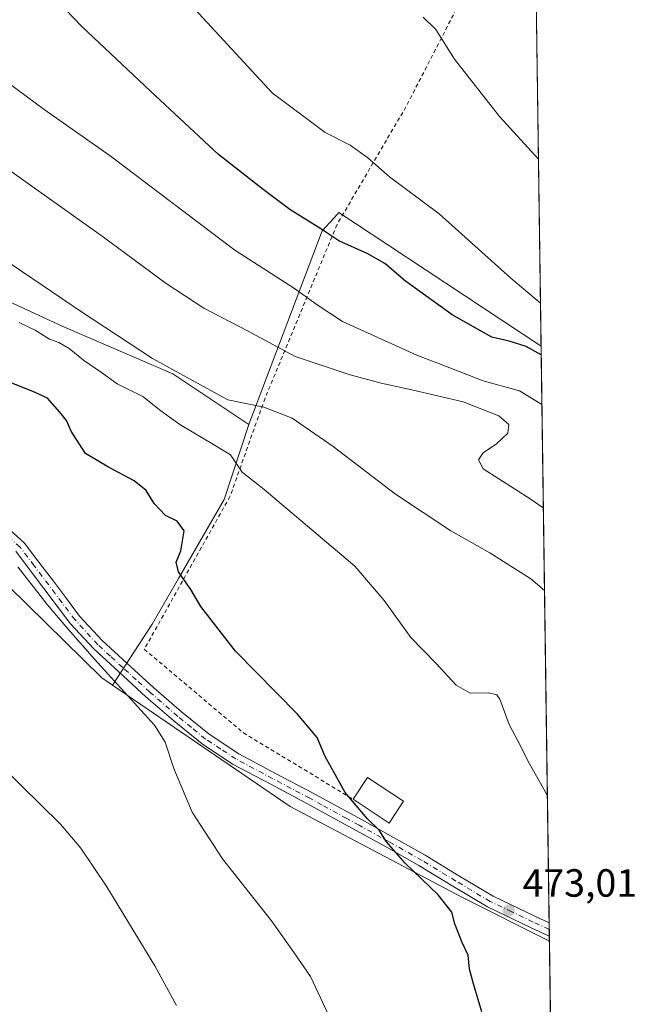
# Model space of a CAD drawing. Units: metres. Extents: x 593615 to 597072, y 4742948 to 4745309.
# Drawn here: x 596893 to 597052, y 4744728 to 4744978 of the extents above; entities that cross this region are included whole.
import ezdxf

# ---------------------------------------------------------------- set-up
doc = ezdxf.new("R2010")
doc.units = ezdxf.units.M
doc.header["$MEASUREMENT"] = 0
doc.linetypes.add('DGN Style 2', pattern=[1.6480167562047852, 0.988810053722871, -0.6592067024819142])
doc.linetypes.add('DGN Style 4', pattern=[2.6384748266838614, 1.318413404963828, -0.6592067024819142, 0.001648016756204785, -0.6592067024819142])
for name, color, linetype, lineweight in [('Alambrada', 7, 'DGN Style 2', 0), ('Comarca CxS', 21, 'Continuous', 0), ('Comunidad Autónoma CxS', 142, 'Continuous', 0), ('Cultivos herbáceos CxS', 92, 'Continuous', 0), ('Curva de nivel maestra', 30, 'Continuous', 30), ('Curva de nivel normal', 30, 'Continuous', 0), ('Edificación ligera Cxs', 1, 'Continuous', 0), ('Entidad de ámbito territorial CxS', 92, 'Continuous', 0), ('Matorral CxS', 135, 'Continuous', 0), ('Municipio CxS', 4, 'Continuous', 0), ('Pastizal CxS', 92, 'Continuous', 0), ('Pista no pavimentada Cxs', 111, 'Continuous', 0), ('Pista no pavimentada eje', 91, 'DGN Style 4', 0), ('Provincia CxS', 1, 'Continuous', 0), ('Punto de cota en terreno', 7, 'Continuous', 0), ('Roquedo CxS', 135, 'Continuous', 0), ('Rótulo de punto de cota en terreno', 7, 'Continuous', 0)]:
    doc.layers.add(name, color=color, linetype=linetype, lineweight=lineweight)
doc.styles.add('Style-Arial', font='txt')

# ---------------------------------------------------------------- blocks, each defined once
blk = doc.blocks.new('5PATER')
at = {"layer": 'Roquedo CxS', "linetype": 'Continuous', "lineweight": 0}
h = blk.add_hatch(color=51, dxfattribs=at)
edge = h.paths.add_edge_path()
edge.add_ellipse((0, 0), major_axis=(-0.1095731443231308, -0.1110710700762829), ratio=0.9994222409660322, start_angle=0, end_angle=360)

msp = doc.modelspace()

# ---------------------------------------------------------------- linework, layer by layer
at = {"layer": 'Alambrada', "color": 7, "linetype": 'DGN Style 2', "lineweight": 0}
msp.add_polyline3d([(597023.5401, 4745019.020099999, 437.0335000000051), (596991.1201, 4744956.050100001, 442.3859999999986), (596973.5800999999, 4744926.100099999, 449.7394999999961), (596955.2401000002, 4744881.880100001, 465.3745000000054), (596946.3201000001, 4744856.890100001, 473.7385999999969), (596924.5100999996, 4744818.020099999, 478.7436000000016), (596949.7001, 4744796.800100001, 477.2802999999985), (596977.6601, 4744779.850099999, 476.835500000001)], dxfattribs=at)
at = {"layer": 'Comarca CxS', "color": 21, "linetype": 'Continuous', "lineweight": 0, "flags": 128}
msp.add_lwpolyline([(594473.9907514979, 4742959.916312356), (593646.9200007118, 4742948.459982536), (593646.1954579721, 4743001.6380176), (593615.4000007113, 4745261.879982511), (594594.9492048972, 4745275.450005858), (596579.8707335538, 4745302.947684895), (597019.6400007367, 4745309.039982513), (597048.9885699447, 4743228.915181986), (597052.2800007372, 4742995.629982535), (596897.9162503043, 4742993.491783311), (595214.5287874492, 4742970.174017607), (595053.3568604883, 4742967.941513615)], close=True, dxfattribs=at)
at = {"layer": 'Comunidad Autónoma CxS', "color": 142, "linetype": 'Continuous', "lineweight": 0, "flags": 128}
msp.add_lwpolyline([(594473.9907514979, 4742959.916312356), (593646.9200007118, 4742948.459982536), (593646.1954579721, 4743001.6380176), (593615.4000007113, 4745261.879982511), (594594.9492048972, 4745275.450005858), (596579.8707335538, 4745302.947684895), (597019.6400007367, 4745309.039982513), (597048.9885699447, 4743228.915181986), (597052.2800007372, 4742995.629982535), (596897.9162503043, 4742993.491783311), (595214.5287874492, 4742970.174017607), (595053.3568604883, 4742967.941513615)], close=True, dxfattribs=at)
at = {"layer": 'Cultivos herbáceos CxS', "color": 92, "linetype": 'Continuous', "lineweight": 0, "extrusion": (-0.001347293300914268, 0.09549421135163007, 0.9954290735150806), "elevation": 452751.9290575841, "flags": 128}
msp.add_lwpolyline([(-663903.4166928115, -4714440.593523568), (-663903.4166928114, -4714309.885519331)], dxfattribs=at)
at = {"layer": 'Cultivos herbáceos CxS', "color": 92, "linetype": 'Continuous', "lineweight": 0, "extrusion": (-0.0004568504975517516, 0.03238095111588125, 0.9994754950935284), "elevation": 153838.8435961496, "flags": 128}
msp.add_lwpolyline([(-663903.3240750481, -4733349.956426931), (-663903.3240750481, -4733262.515566946)], dxfattribs=at)
at = {"layer": 'Cultivos herbáceos CxS', "color": 92, "linetype": 'Continuous', "lineweight": 0}
for points in [[(597019.8492000002, 4745294.210700001, 453.3395000000019), (597025.4793999996, 4744895.165200001, 448.3249999999971), (596986.5060999999, 4744920.884099999, 448.8098000000027), (596974.0340999998, 4744929.116699999, 448.5975000000035), (596973.6939000003, 4744928.7481, 448.7207999999956), (596969.7825999996, 4744924.5099, 450.0945999999968), (596951.1376999998, 4744875.2053, 466.2853999999934), (596931.7997000003, 4744888.125499999, 465.2174999999989), (596903.5840999996, 4744900.217300001, 467.0089000000008), (596880.6070999998, 4744910.811699999, 467.6811000000016), (596867.5066999998, 4744927.2959, 466.3000000000029), (596850.8825000003, 4744940.042300001, 466.477899999998), (596837.5831000004, 4744940.596100001, 468.3092999999935), (596832.5953000003, 4744946.691099999, 467.9746000000014), (596817.0796999997, 4744975.507300001, 465.7973000000056), (596798.5519000003, 4744997.314300001, 465.6140000000014), (596777.9489000002, 4745002.5625, 468.7878000000055), (596755.0268999999, 4745016.511499999, 470.9762000000047), (596755.0274, 4745031.666099999, 468.8864000000031), (596770.7021000005, 4745043.6095, 463.7032000000036), (596803.7156999996, 4745073.621900001, 456.507500000007), (596762.2209000001, 4745073.0373, 462.8469999999944), (596686.8569, 4745080.795700001, 471.1771000000008)], [(596686.8569, 4745080.795700001, 471.1771000000008), (596762.2209000001, 4745073.0373, 462.8469999999944), (596803.7156999996, 4745073.621900001, 456.507500000007), (596770.7021000005, 4745043.6095, 463.7032000000036), (596755.0274, 4745031.666099999, 468.8864000000031), (596755.0268999999, 4745016.511499999, 470.9762000000047), (596777.9489000002, 4745002.5625, 468.7878000000055), (596798.5519000003, 4744997.314300001, 465.6140000000014), (596817.0796999997, 4744975.507300001, 465.7973000000056), (596832.5953000003, 4744946.691099999, 467.9746000000014), (596837.5831000004, 4744940.596100001, 468.3092999999935), (596850.8825000003, 4744940.042300001, 466.477899999998), (596867.5066999998, 4744927.2959, 466.3000000000029), (596880.6070999998, 4744910.811699999, 467.6811000000016), (596903.5840999996, 4744900.217300001, 467.0089000000008), (596931.7997000003, 4744888.125499999, 465.2174999999989), (596951.1376999998, 4744875.2053, 466.2853999999934)], [(596723.5648999996, 4744959.7095, 491.6907999999967), (596747.8469000002, 4744935.952099999, 490.5957000000053), (596776.5608999999, 4744919.9987, 488.2462999999989), (596794.1085000001, 4744910.427300001, 486.4100999999937), (596806.0727000004, 4744900.0579, 485.5819000000047), (596834.7871000003, 4744873.736300001, 483.7685999999958), (596885.0867, 4744838.743100001, 481.8733000000066), (596913.7509000005, 4744810.723099999, 480.8193000000028), (596916.4035, 4744808.910300001, 480.6521999999969), (596961.6076999997, 4744778.020099999, 477.6885000000038), (597005.4765, 4744754.888499999, 474.2050000000018), (597027.6151000002, 4744743.7895, 472.5271000000066), (597028.8481000002, 4744656.403100001, 475.3588000000018)], [(596916.4035, 4744808.910300001, 480.6521999999969), (596913.7509000005, 4744810.723099999, 480.8193000000028), (596885.0867, 4744838.743100001, 481.8733000000066), (596834.7871000003, 4744873.736300001, 483.7685999999958), (596806.0727000004, 4744900.0579, 485.5819000000047), (596794.1085000001, 4744910.427300001, 486.4100999999937), (596776.5608999999, 4744919.9987, 488.2462999999989), (596747.8469000002, 4744935.952099999, 490.5957000000053), (596723.5648999996, 4744959.7095, 491.6907999999967)], [(597025.4793999996, 4744895.165200001, 448.3249999999971), (596986.5060999999, 4744920.884099999, 448.8098000000027), (596974.0340999998, 4744929.116699999, 448.5975000000035), (596973.6939000003, 4744928.7481, 448.7207999999956), (596969.7825999996, 4744924.5099, 450.0945999999968), (596951.1376999998, 4744875.2053, 466.2853999999934)], [(596916.4035, 4744808.910300001, 480.6521999999969), (596961.6076999997, 4744778.020099999, 477.6885000000038), (597005.4765, 4744754.888499999, 474.2050000000018), (597027.6151000002, 4744743.7895, 472.5271000000066)]]:
    msp.add_polyline3d(points, dxfattribs=at)
at = {"layer": 'Curva de nivel maestra', "color": 30, "linetype": 'Continuous', "lineweight": 30, "flags": 128}
for points, elevation in [([(597025.5114000002, 4744892.8939), (597021.7100000001, 4744895.0601), (597017.3399999999, 4744896.4101), (597012.9600000001, 4744897.450099999), (597002.8899999997, 4744903.130100001), (596990.9699999997, 4744911.670100001), (596985.7599999999, 4744916.130100001), (596981.2800000003, 4744918.700099999), (596974, 4744921.9101), (596969.4100000003, 4744924.9901), (596961.5800000001, 4744929.9101), (596954.7400000002, 4744935.0001), (596943.4000000004, 4744943.880100001), (596926.1200000001, 4744959.9901), (596908.6100000005, 4744976.470100001), (596898.4000000004, 4744987.280099999)], 450), ([(597010.4100000003, 4744725.800100001), (597008.2999999998, 4744732.9001), (597007.2800000003, 4744736.640100001), (597006.9100000003, 4744740.1801), (597005.3600000005, 4744743.600099999), (597003.54, 4744748.200099999), (597002.7599999999, 4744751.110099999), (596999.3200000003, 4744755.5601), (596990.9100000003, 4744763.5801), (596986.1699999999, 4744768.9901), (596984.2999999998, 4744771.960100001), (596981.2599999999, 4744774.920100001), (596975.5999999996, 4744781.590100001), (596970.5599999996, 4744790.720100001), (596968.5, 4744795.540100001), (596963.5099999999, 4744801.5001), (596947.7300000006, 4744817.5601), (596938.8700000001, 4744828.9001), (596936.3600000005, 4744833.2301), (596933.25, 4744837.710100001), (596932.6399999997, 4744840.140100001), (596933.8499999996, 4744843.0801), (596934.6500000004, 4744848.120100001), (596932.9100000003, 4744850.5701), (596929.9199999999, 4744852.020099999), (596927, 4744855.090100001), (596924.9800000006, 4744858.420100001), (596921.9199999999, 4744860.9101), (596915.4000000004, 4744864.390100001), (596909.5999999996, 4744867.8301), (596905.9000000004, 4744873.5001), (596904.6900000004, 4744876.2501), (596903.04, 4744878.370100001), (596899.8700000001, 4744881.880100001), (596896.7400000002, 4744883.350099999), (596890.1900000004, 4744886.0001)], 475)]:
    msp.add_lwpolyline(points, dxfattribs=dict(at, elevation=elevation))
at = {"layer": 'Curva de nivel normal', "color": 30, "linetype": 'Continuous', "lineweight": 0, "flags": 128}
for points, elevation in [([(596830.79, 4744991.119999999), (596856.7400000002, 4744966.060000001), (596883.1600000003, 4744944.82), (596914.1799999997, 4744922.84), (596930.0999999996, 4744911.09), (596939.7000000002, 4744904.77), (596950.8099999996, 4744899.08), (596962.8799999999, 4744892.539999999), (596976.9500000002, 4744887.83), (596984.7699999996, 4744885.74), (596992.6100000005, 4744884.050000001), (597005.6600000003, 4744880.99), (597014.7300000006, 4744877.430000001), (597017.3300000001, 4744875.220000001), (597017.0800000001, 4744873.039999999), (597014.1500000004, 4744870.289999999), (597010.7199999997, 4744868.039999999), (597009.5999999996, 4744866.220000001), (597010.7599999999, 4744863.92), (597022.7400000002, 4744856.310000001), (597026.0596000003, 4744854.039200001)], 460), ([(597025.3255000003, 4744906.0747), (597017.7999999998, 4744912.42), (596999.5899999999, 4744928.82), (596986.9000000004, 4744938.230000001), (596981.4100000003, 4744943.07), (596976.9400000004, 4744946.27), (596970.54, 4744949.539999999), (596957.0700000003, 4744959.58), (596943.6699999999, 4744974.08), (596935.1500000004, 4744983.33)], 445), ([(597026.3572000006, 4744832.944700001), (597022.8799999999, 4744835.960000001), (597012.4600000001, 4744842.550000001), (597002.5199999996, 4744848.180000001), (596988.4900000002, 4744857.480000001), (596972.5999999996, 4744869.600000001), (596962.1699999999, 4744876.810000001), (596954.9100000003, 4744879.59), (596945.79, 4744881.480000001), (596926.6200000001, 4744892.039999999), (596908.5499999998, 4744903.890000001), (596883.4600000001, 4744920.859999999), (596859.5099999999, 4744939.810000001), (596839.5800000001, 4744955.74), (596824.5499999998, 4744968.960000001), (596815.1399999997, 4744979.300000001)], 465), ([(597025.6891000001, 4744880.301899999), (597019.9800000006, 4744883.779999999), (597010.7300000006, 4744886.34), (597002.3200000003, 4744889.65), (596993.8399999999, 4744892.83), (596974.9299999997, 4744901.439999999), (596968.5099999999, 4744905.630000001), (596962.75, 4744909.84), (596947.5999999996, 4744919.560000001), (596915.8300000001, 4744943.59), (596899.0700000003, 4744955.32), (596885.2300000006, 4744965.560000001), (596868.8099999996, 4744979.619999999)], 455), ([(596995.4800000006, 4744978.810000001), (596998.7400000002, 4744975.730000001), (597003.4800000006, 4744968.140000001), (597014.8899999997, 4744953.550000001), (597024.8086999999, 4744942.7038)], 440), ([(597027.0938999997, 4744780.735400001), (597025.3799999999, 4744783.92), (597022.2199999997, 4744789.449999999), (597020.3399999999, 4744793.25), (597017.3600000005, 4744798.850000001), (597014.9699999997, 4744805.34), (597014.2100000001, 4744806.390000001), (597012.1299999999, 4744806.9), (597007.4199999999, 4744806.859999999), (597003.9100000003, 4744808.9), (596998.7800000003, 4744814.439999999), (596992.3499999996, 4744821.01), (596985.5800000001, 4744830.42), (596978.0999999996, 4744839.15), (596955.0099999999, 4744858.67), (596949.4199999999, 4744863.08), (596946.4699999997, 4744867.470000001), (596942.1600000003, 4744870.16), (596933.5800000001, 4744875.24), (596928.6900000004, 4744878.680000001), (596924.1699999999, 4744882.359999999), (596917.6600000003, 4744885.560000001), (596913.6399999997, 4744888.460000001), (596909.0499999998, 4744891.57), (596905.4000000004, 4744894.58), (596902.7400000002, 4744896.08), (596900.3799999999, 4744896.960000001), (596896.7400000002, 4744899.17), (596892.6799999997, 4744901.140000001)], 470), ([(596972.0099999999, 4744723.730000001), (596966.7800000003, 4744734.730000001), (596962.7000000002, 4744740.77), (596956.8899999997, 4744748.890000001), (596944.3899999997, 4744764.720000001), (596936.6900000004, 4744776.609999999), (596932, 4744787.699999999), (596929.8499999996, 4744794.4), (596927.1500000004, 4744798.730000001), (596911.8499999996, 4744815.51), (596905.1299999999, 4744823.119999999), (596899.7699999996, 4744829.430000001), (596892.2999999998, 4744838.960000001)], 480), ([(596932.6900000004, 4744727.4), (596927.2000000002, 4744737.470000001), (596915.0099999999, 4744757.59), (596908.4000000004, 4744767.41), (596903.1699999999, 4744773.560000001), (596893.0599999996, 4744783.41), (596883.9000000004, 4744792.560000001)], 485)]:
    msp.add_lwpolyline(points, dxfattribs=dict(at, elevation=elevation))
at = {"layer": 'Edificación ligera Cxs', "color": 1, "linetype": 'Continuous', "lineweight": 0, "extrusion": (0.1503309830563596, 0.1296314342279059, 0.9801001412066651), "elevation": 705284.2021105317, "flags": 128}
msp.add_lwpolyline([(3203468.72638087, -3479896.649801339), (3203470.560008514, -3479903.167060683), (3203459.957161193, -3479906.260202243)], dxfattribs=at)
at = {"layer": 'Edificación ligera Cxs', "color": 1, "linetype": 'Continuous', "lineweight": 0, "extrusion": (0.1508238315866905, 0.1610356961101227, 0.9753561792513737), "elevation": 854582.4685694873, "flags": 128}
msp.add_lwpolyline([(2807739.969213434, -3775660.757055865), (2807738.832036694, -3775654.05280634), (2807749.69029697, -3775652.110695116)], dxfattribs=at)
at = {"layer": 'Edificación ligera Cxs', "color": 1, "linetype": 'Continuous', "lineweight": 0}
msp.add_3dface([(596990.5201000003, 4744779.360099999, 476.835500000001), (596986.8800999997, 4744773.8101, 476.835500000001), (596977.6601, 4744779.850099999, 476.835500000001), (596981.3000999996, 4744785.4101, 476.835500000001)], dxfattribs=at)
at = {"layer": 'Entidad de ámbito territorial CxS', "color": 92, "linetype": 'Continuous', "lineweight": 0, "flags": 128}
msp.add_lwpolyline([(596610.9559000009, 4744693.809050002), (596603.6729500017, 4744732.236050001), (596502.4049499999, 4744869.264950001), (596494.6529000013, 4744969.178850002), (596494.5749000006, 4744970.18575), (596487.5087499999, 4745061.25905), (596487.002850001, 4745067.778849999), (596486.9930000001, 4745067.895050001), (596487.9919500012, 4745070.407950001), (596489.3349000014, 4745073.786050002), (596489.4801000003, 4745074.153949999), (596495.5101500002, 4745089.327), (596500.9149500013, 4745102.925850002), (596530.9280000011, 4745178.447100001), (596531.1071499991, 4745178.900000001), (596537.3269499999, 4745194.54905), (596561.8769000017, 4745256.323000002), (596562.7491000007, 4745258.55485), (596579.8707335538, 4745302.947684895), (597019.6400007367, 4745309.039982513), (597048.9885699447, 4743228.915181986)], dxfattribs=at)
at = {"layer": 'Matorral CxS', "color": 135, "linetype": 'Continuous', "lineweight": 0}
for points in [[(596686.8569, 4745080.795700001, 471.1771000000008), (596762.2209000001, 4745073.0373, 462.8469999999944), (596803.7156999996, 4745073.621900001, 456.507500000007), (596770.7021000005, 4745043.6095, 463.7032000000036), (596755.0274, 4745031.666099999, 468.8864000000031), (596755.0268999999, 4745016.511499999, 470.9762000000047), (596777.9489000002, 4745002.5625, 468.7878000000055), (596798.5519000003, 4744997.314300001, 465.6140000000014), (596817.0796999997, 4744975.507300001, 465.7973000000056), (596832.5953000003, 4744946.691099999, 467.9746000000014), (596837.5831000004, 4744940.596100001, 468.3092999999935), (596850.8825000003, 4744940.042300001, 466.477899999998), (596867.5066999998, 4744927.2959, 466.3000000000029), (596880.6070999998, 4744910.811699999, 467.6811000000016), (596903.5840999996, 4744900.217300001, 467.0089000000008), (596931.7997000003, 4744888.125499999, 465.2174999999989), (596951.1376999998, 4744875.2053, 466.2853999999934)], [(596798.5519000003, 4744997.314300001, 465.6140000000014), (596817.0796999997, 4744975.507300001, 465.7973000000056), (596832.5953000003, 4744946.691099999, 467.9746000000014), (596837.5831000004, 4744940.596100001, 468.3092999999935), (596850.8825000003, 4744940.042300001, 466.477899999998), (596867.5066999998, 4744927.2959, 466.3000000000029), (596880.6070999998, 4744910.811699999, 467.6811000000016), (596903.5840999996, 4744900.217300001, 467.0089000000008), (596931.7997000003, 4744888.125499999, 465.2174999999989), (596951.1376999998, 4744875.2053, 466.2853999999934), (596944.8701, 4744856.167300001, 472.6984999999986), (596933.2555000001, 4744835.996099999, 475.3990999999951), (596926.5314999997, 4744824.382300001, 477.2544999999955), (596916.4035, 4744808.910300001, 480.6521999999969), (596913.7509000005, 4744810.723099999, 480.8193000000028), (596885.0867, 4744838.743100001, 481.8733000000066), (596834.7871000003, 4744873.736300001, 483.7685999999958), (596806.0727000004, 4744900.0579, 485.5819000000047), (596794.1085000001, 4744910.427300001, 486.4100999999937), (596776.5608999999, 4744919.9987, 488.2462999999989), (596747.8469000002, 4744935.952099999, 490.5957000000053), (596723.5648999996, 4744959.7095, 491.6907999999967)], [(596916.4035, 4744808.910300001, 480.6521999999969), (596913.7509000005, 4744810.723099999, 480.8193000000028), (596885.0867, 4744838.743100001, 481.8733000000066), (596834.7871000003, 4744873.736300001, 483.7685999999958), (596806.0727000004, 4744900.0579, 485.5819000000047), (596794.1085000001, 4744910.427300001, 486.4100999999937), (596776.5608999999, 4744919.9987, 488.2462999999989), (596747.8469000002, 4744935.952099999, 490.5957000000053), (596723.5648999996, 4744959.7095, 491.6907999999967)], [(596951.1376999998, 4744875.2053, 466.2853999999934), (596944.8701, 4744856.167300001, 472.6984999999986), (596933.2555000001, 4744835.996099999, 475.3990999999951), (596926.5314999997, 4744824.382300001, 477.2544999999955), (596916.4035, 4744808.910300001, 480.6521999999969)]]:
    msp.add_polyline3d(points, dxfattribs=at)
at = {"layer": 'Municipio CxS', "color": 4, "linetype": 'Continuous', "lineweight": 0, "flags": 128}
msp.add_lwpolyline([(594594.9492048972, 4745275.450005858), (596579.8707335538, 4745302.947684895), (597019.6400007367, 4745309.039982513), (597048.9885699447, 4743228.915181986)], dxfattribs=at)
at = {"layer": 'Pastizal CxS', "color": 92, "linetype": 'Continuous', "lineweight": 0, "extrusion": (-0.002237684199174315, 0.1585990966792376, 0.9873405285421818), "elevation": 751642.7819993263, "flags": 128}
msp.add_lwpolyline([(-663905.4136530639, -4675973.960861793), (-663905.4136530639, -4675825.329158722)], dxfattribs=at)
at = {"layer": 'Pastizal CxS', "color": 92, "linetype": 'Continuous', "lineweight": 0, "extrusion": (-0.001547329283655656, 0.109476794878346, 0.9939881473917345), "elevation": 518985.1155825278, "flags": 128}
msp.add_lwpolyline([(-664022.8206964222, -4707314.3003426), (-664022.8206964222, -4707312.606088811)], dxfattribs=at)
at = {"layer": 'Pastizal CxS', "color": 92, "linetype": 'Continuous', "lineweight": 0, "extrusion": (-0.002087798285041983, 0.1477599784743981, 0.9890210462166954), "elevation": 700304.1065749289, "flags": 128}
msp.add_lwpolyline([(-664002.9527008878, -4683773.912686573), (-664002.9527008878, -4683772.209418335)], dxfattribs=at)
at = {"layer": 'Pastizal CxS', "color": 92, "linetype": 'Continuous', "lineweight": 0, "extrusion": (-0.002075316669426086, 0.1474750138130016, 0.9890636043053939), "elevation": 698959.4938758517, "flags": 128}
msp.add_lwpolyline([(-663731.4866159178, -4684011.529895729), (-663731.4866159179, -4684010.243703481)], dxfattribs=at)
at = {"layer": 'Pastizal CxS', "color": 92, "linetype": 'Continuous', "lineweight": 0}
msp.add_polyline3d([(597025.4793999996, 4744895.165200001, 448.3249999999971), (597027.6151000002, 4744743.7895, 472.5271000000066), (597005.4765, 4744754.888499999, 474.2050000000018), (596961.6076999997, 4744778.020099999, 477.6885000000038), (596916.4035, 4744808.910300001, 480.6521999999969), (596926.5314999997, 4744824.382300001, 477.2544999999955), (596933.2555000001, 4744835.996099999, 475.3990999999951), (596944.8701, 4744856.167300001, 472.6984999999986), (596951.1376999998, 4744875.2053, 466.2853999999934), (596969.7825999996, 4744924.5099, 450.0945999999968), (596973.6939000003, 4744928.7481, 448.7207999999956), (596974.0340999998, 4744929.116699999, 448.5975000000035), (596986.5060999999, 4744920.884099999, 448.8098000000027)], close=True, dxfattribs=at)
for points in [[(597025.4793999996, 4744895.165200001, 448.3249999999971), (596986.5060999999, 4744920.884099999, 448.8098000000027), (596974.0340999998, 4744929.116699999, 448.5975000000035), (596973.6939000003, 4744928.7481, 448.7207999999956), (596969.7825999996, 4744924.5099, 450.0945999999968), (596951.1376999998, 4744875.2053, 466.2853999999934)], [(596951.1376999998, 4744875.2053, 466.2853999999934), (596944.8701, 4744856.167300001, 472.6984999999986), (596933.2555000001, 4744835.996099999, 475.3990999999951), (596926.5314999997, 4744824.382300001, 477.2544999999955), (596916.4035, 4744808.910300001, 480.6521999999969)], [(596916.4035, 4744808.910300001, 480.6521999999969), (596961.6076999997, 4744778.020099999, 477.6885000000038), (597005.4765, 4744754.888499999, 474.2050000000018), (597027.6151000002, 4744743.7895, 472.5271000000066)]]:
    msp.add_polyline3d(points, dxfattribs=at)
at = {"layer": 'Pista no pavimentada Cxs', "color": 111, "linetype": 'Continuous', "lineweight": 0, "extrusion": (-0.000501150395719294, 0.03553736556515514, 0.9993682226771919), "elevation": 168789.4588750509, "flags": 128}
msp.add_lwpolyline([(-663872.3129533886, -4732849.400795587), (-663872.3129533886, -4732846.030031107)], dxfattribs=at)
at = {"layer": 'Pista no pavimentada Cxs', "color": 111, "linetype": 'Continuous', "lineweight": 0}
for points in [[(596890.1801000005, 4744848.460100001, 480.0255000000034), (596894.0601000005, 4744845.020099999, 480.389599999995), (596897.7200999996, 4744840.1801, 482.4438999999985), (596901.3800999997, 4744835.3301, 480.8564999999944), (596904.7200999996, 4744830.9001, 480.0604000000022), (596908.0601000005, 4744826.4801, 479.8632000000071), (596913.7901, 4744820.2501, 479.9965999999986), (596920.0800999999, 4744814.5001, 479.7342999999965), (596926.9600999998, 4744808.2301, 479.4527999999991), (596934.0100999996, 4744802.120100001, 479.8487000000023), (596941.0401, 4744796.4101, 479.2544000000053), (596948.5601000005, 4744791.450099999, 478.3212000000058), (596957.9501, 4744786.440099999, 478.4183000000049), (596967.3501000004, 4744781.450099999, 477.4792000000016), (596973.6501000002, 4744778.020099999, 477.1429000000062), (596979.9501, 4744774.5801, 476.9373000000051), (596987.9700999996, 4744770.120100001, 476.2023000000045), (596995.9700999996, 4744765.610099999, 475.795499999993), (597004.6101000002, 4744760.360099999, 475.470100000006), (597013.2801000001, 4744755.1801, 474.4670000000042), (597024.1201, 4744750.0001, 473.5745000000024), (597027.5497000003, 4744748.4298, 473.0988999999972), (597027.5971999997, 4744745.0614, 473.2186999999976), (597022.8300999999, 4744747.2401, 474.2786000000052), (597011.8300999999, 4744752.4901, 475.1287000000011), (597003.0301000001, 4744757.7501, 475.8426999999938), (596994.4301000005, 4744762.9801, 476.1711000000069), (596986.4801000003, 4744767.460100001, 476.3617999999988), (596978.4801000003, 4744771.9101, 476.7442000000011), (596965.9001000002, 4744778.770099999, 477.8084999999992), (596956.5201000003, 4744783.7401, 478.6310999999987), (596947.0000999998, 4744788.8201, 478.8515000000043), (596939.2301000003, 4744793.950099999, 479.8730999999971), (596932.0500999996, 4744799.790100001, 480.312699999995), (596924.9401000004, 4744805.950099999, 480.3076000000001), (596918.0201000003, 4744812.2501, 480.2799999999989), (596911.6401000004, 4744818.090100001, 480.6190000000061), (596905.7200999996, 4744824.530099999, 480.8298000000068), (596898.9501, 4744833.4901, 482.0895000000019), (596895.2901, 4744838.340100001, 482.0099000000046), (596891.8101000005, 4744842.940099999, 480.2963000000018)], [(596890.1801000005, 4744848.460100001, 480.0255000000034), (596894.0601000005, 4744845.020099999, 480.389599999995), (596897.7200999996, 4744840.1801, 482.4438999999985), (596901.3800999997, 4744835.3301, 480.8564999999944), (596904.7200999996, 4744830.9001, 480.0604000000022), (596908.0601000005, 4744826.4801, 479.8632000000071), (596913.7901, 4744820.2501, 479.9965999999986), (596920.0800999999, 4744814.5001, 479.7342999999965), (596926.9600999998, 4744808.2301, 479.4527999999991), (596934.0100999996, 4744802.120100001, 479.8487000000023), (596941.0401, 4744796.4101, 479.2544000000053), (596948.5601000005, 4744791.450099999, 478.3212000000058), (596957.9501, 4744786.440099999, 478.4183000000049), (596967.3501000004, 4744781.450099999, 477.4792000000016), (596973.6501000002, 4744778.020099999, 477.1429000000062), (596979.9501, 4744774.5801, 476.9373000000051), (596987.9700999996, 4744770.120100001, 476.2023000000045), (596995.9700999996, 4744765.610099999, 475.795499999993), (597004.6101000002, 4744760.360099999, 475.470100000006), (597013.2801000001, 4744755.1801, 474.4670000000042), (597024.1201, 4744750.0001, 473.5745000000024), (597027.5495999996, 4744748.4297, 473.0988999999972)], [(597027.5970999999, 4744745.0614, 473.2186999999976), (597022.8300999999, 4744747.2401, 474.2786000000052), (597011.8300999999, 4744752.4901, 475.1287000000011), (597003.0301000001, 4744757.7501, 475.8426999999938), (596994.4301000005, 4744762.9801, 476.1711000000069), (596986.4801000003, 4744767.460100001, 476.3617999999988), (596978.4801000003, 4744771.9101, 476.7442000000011), (596965.9001000002, 4744778.770099999, 477.8084999999992), (596956.5201000003, 4744783.7401, 478.6310999999987), (596947.0000999998, 4744788.8201, 478.8515000000043), (596939.2301000003, 4744793.950099999, 479.8730999999971), (596932.0500999996, 4744799.790100001, 480.312699999995), (596924.9401000004, 4744805.950099999, 480.3076000000001), (596918.0201000003, 4744812.2501, 480.2799999999989), (596911.6401000004, 4744818.090100001, 480.6190000000061), (596905.7200999996, 4744824.530099999, 480.8298000000068), (596898.9501, 4744833.4901, 482.0895000000019), (596895.2901, 4744838.340100001, 482.0099000000046), (596891.8101000005, 4744842.940099999, 480.2963000000018)]]:
    msp.add_polyline3d(points, dxfattribs=at)
at = {"layer": 'Pista no pavimentada eje', "color": 91, "linetype": 'DGN Style 4', "lineweight": 0}
msp.add_polyline3d([(597027.5734000001, 4744746.7459, 473.2262999999948), (597023.4751000004, 4744748.620100001, 473.959799999997), (597018.0551000005, 4744751.210100001, 474.0467999999965), (597012.5551000005, 4744753.835100001, 474.8190999999933), (597003.8201000001, 4744759.0551, 475.6843999999983), (596995.2001, 4744764.295100001, 475.9801000000007), (596987.2251000004, 4744768.790100001, 476.2820999999968), (596979.2150999998, 4744773.245100001, 476.7633999999962), (596976.0651000004, 4744774.965100001, 477.0973999999987), (596969.7751000002, 4744778.395099999, 477.3975999999967), (596966.6250999998, 4744780.110099999, 477.6294999999955), (596961.9250999996, 4744782.6051, 477.8417999999947), (596957.2351000002, 4744785.090100001, 478.5268999999971), (596947.7801000001, 4744790.1351, 478.5377000000008), (596944.0201000003, 4744792.6151, 478.8788999999961), (596940.1350999996, 4744795.1801, 479.5258999999933), (596936.5450999998, 4744798.100099999, 479.7805999999982), (596933.0301000001, 4744800.9551, 480.0069999999978), (596925.9501, 4744807.090100001, 479.8518999999943), (596922.4901000002, 4744810.2401, 479.9584000000032), (596919.0500999996, 4744813.3751, 479.9799999999959), (596915.9051000001, 4744816.2501, 480.107600000003), (596912.7150999998, 4744819.170100001, 480.2449000000051), (596906.8901000004, 4744825.505100001, 480.2780000000057), (596901.8350999998, 4744832.1951, 480.4725000000035), (596896.5050999997, 4744839.2601, 482.2032999999938), (596892.9351000005, 4744843.9801, 480.2363000000041), (596889.3101000005, 4744847.1951, 480.1478000000062)], dxfattribs=at)
at = {"layer": 'Provincia CxS', "color": 1, "linetype": 'Continuous', "lineweight": 0, "flags": 128}
msp.add_lwpolyline([(594473.9907514979, 4742959.916312356), (593646.9200007118, 4742948.459982536), (593646.1954579721, 4743001.6380176), (593615.4000007113, 4745261.879982511), (594594.9492048972, 4745275.450005858), (596579.8707335538, 4745302.947684895), (597019.6400007367, 4745309.039982513), (597048.9885699447, 4743228.915181986), (597052.2800007372, 4742995.629982535), (596897.9162503043, 4742993.491783311), (595214.5287874492, 4742970.174017607), (595053.3568604883, 4742967.941513615)], close=True, dxfattribs=at)

# ---------------------------------------------------------------- block references
at = {"layer": 'Punto de cota en terreno', "color": 7, "linetype": 'Continuous', "lineweight": 0, "xscale": 10, "yscale": 10, "zscale": 10}
msp.add_blockref('5PATER', (597017.2599999999, 4744751.529999999, 473.0099999999948), dxfattribs=at)

# ---------------------------------------------------------------- texts
at = {"layer": 'Rótulo de punto de cota en terreno', "color": 7, "linetype": 'Continuous', "lineweight": 0, "style": 'Style-Arial'}
msp.add_text('473,01', height=7.000000000000002, dxfattribs=at).set_placement((597020.7878000002, 4744755.057800001))

doc.saveas('drawing.dxf')
